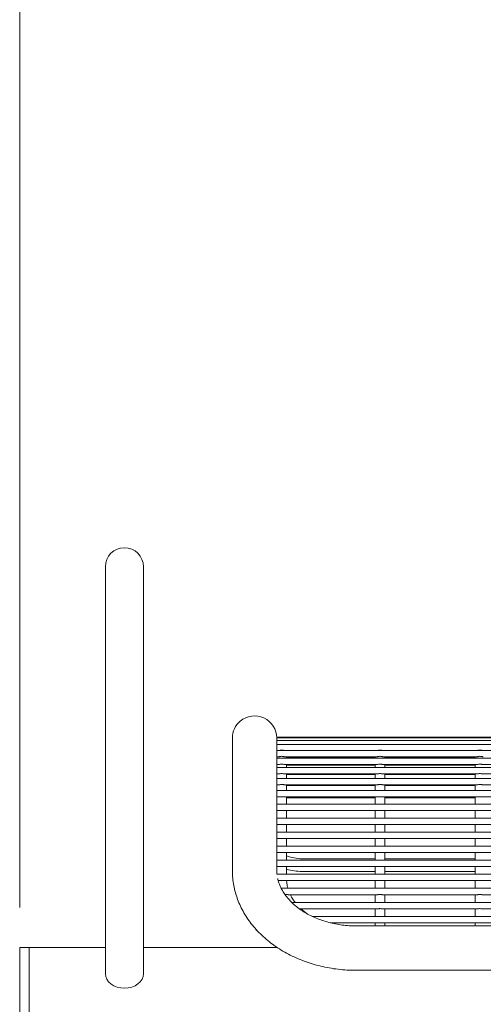
# Model space of a CAD drawing. Units: inches. Extents: x 0.1 to 8.5, y 0.3 to 10.8.
# Drawn here: x 0.2 to 0.7, y 3.6 to 4.6 of the extents above; entities that cross this region are included whole.
import ezdxf

# ---------------------------------------------------------------- set-up
doc = ezdxf.new("R2010")
doc.units = ezdxf.units.IN
doc.header["$MEASUREMENT"] = 0
doc.styles.add('SLDTEXTSTYLE0', font='TXT', dxfattribs={"width": 0.605})
doc.dimstyles.new('SLDDIMSTYLE1', dxfattribs={"dimtxt": 0.091003, "dimasz": 0.098425, "dimexe": 0, "dimexo": 0.0625, "dimgap": 0.022751, "dimtad": 0, "dimtih": 1, "dimtoh": 1, "dimlfac": 20, "dimrnd": 1e-09, "dimzin": 12, "dimdsep": 46, "dimlunit": 5, "dimtxsty": 'SLDTEXTSTYLE0', "dimsah": 1, "dimcen": 0.09, "dimadec": 0, "dimazin": 3, "dimtfac": 1, "dimtofl": 0, "dimtmove": 0, "dimatfit": 3, "dimfxl": 0, "dimfrac": 2, "dimtolj": 1, "dimtzin": 12, "dimarcsym": 0})

# ---------------------------------------------------------------- blocks, each defined once
blk = doc.blocks.new('_D_1')
at = {"color": 7, "linetype": 'Continuous', "lineweight": 0}
for p, q in [((0.22215, 3.72856), (0.22215, 4.68139)), ((4.8034, 3.72856), (4.8034, 4.68139)), ((0.22215, 4.64202), (4.8034, 4.64202))]:
    blk.add_line(p, q, dxfattribs=at)
for points in [[(0.22215, 4.64202), (0.32057, 4.62982), (0.32057, 4.65423)], [(4.8034, 4.64202), (4.70497, 4.65423), (4.70497, 4.62982)]]:
    blk.add_solid(points, dxfattribs=at)
at = {"color": 7, "linetype": 'Continuous', "lineweight": 0, "insert": (2.4376, 4.76287), "char_height": 0.09375, "attachment_point": 1, "style": 'SLDTEXTSTYLE0'}
blk.add_mtext('92"', dxfattribs=at)

msp = doc.modelspace()

# ---------------------------------------------------------------- linework, layer by layer
at = {"color": 7, "linetype": 'Continuous', "lineweight": 0}
for p, q in [((0.30652239, 4.06418526), (0.30652239, 3.88873523)), ((0.3440224, 3.88873523), (0.3440224, 4.06418526)), ((0.30652239, 3.88873523), (0.30652239, 3.66340773)), ((0.3440224, 3.66340773), (0.3440224, 3.88873523)), ((0.43152225, 3.89543524), (0.43152225, 3.84186164)), ((1.26902242, 3.89634926), (0.4752723, 3.89634926)), ((0.4752723, 3.8963096), (0.4752723, 3.89634926)), ((1.26902242, 3.8963096), (0.4752723, 3.8963096)), ((0.4752723, 3.89565852), (0.4752723, 3.8963096)), ((1.26902242, 3.89565852), (0.4752723, 3.89565852)), ((0.4752723, 3.89532706), (0.4752723, 3.89565852)), ((0.4752723, 3.86643177), (0.4752723, 3.89532706)), ((1.26902242, 3.89322388), (0.4752723, 3.89322388)), ((1.26902242, 3.88903455), (0.4752723, 3.88903455)), ((1.26902242, 3.88313152), (0.4752723, 3.88313152)), ((0.4752723, 3.87688148), (0.47676969, 3.87688148)), ((1.26902242, 3.87557258), (0.4752723, 3.87557258)), ((0.4752723, 3.86932254), (0.47694944, 3.86932254)), ((0.48320863, 3.86932254), (0.57373741, 3.86932254)), ((0.48337524, 3.87688148), (0.57355766, 3.87688148)), ((0.4848724, 3.87557258), (0.4848724, 3.87688148)), ((0.4848724, 3.87645357), (0.57206038, 3.87645357)), ((0.4848724, 3.86643177), (0.4848724, 3.86932254)), ((0.57206038, 3.87688148), (0.57206038, 3.87557258)), ((0.57206038, 3.86932254), (0.57206038, 3.86643177)), ((0.57999672, 3.86932254), (0.67216638, 3.86932254)), ((0.58016333, 3.87688148), (0.67198663, 3.87688148)), ((0.58166037, 3.87557258), (0.58166037, 3.87688148)), ((0.58166037, 3.87645357), (0.67048936, 3.87645357)), ((0.58166037, 3.86643177), (0.58166037, 3.86932254)), ((0.67048936, 3.87688148), (0.67048936, 3.87557258)), ((0.67048936, 3.86932254), (0.67048936, 3.86643177)), ((0.67842569, 3.86932254), (0.77059536, 3.86932254)), ((1.26902242, 3.86643177), (0.4752723, 3.86643177)), ((0.4752723, 3.86413377), (0.4752723, 3.86643177)), ((0.4752723, 3.85579856), (0.4752723, 3.86413377)), ((0.4752723, 3.86018173), (0.477113, 3.86018173)), ((0.48300588, 3.86018173), (0.57390097, 3.86018173)), ((0.4848724, 3.86878756), (0.57206038, 3.86878756)), ((0.4848724, 3.85579856), (0.4848724, 3.86018173)), ((0.4848724, 3.85954521), (0.57206038, 3.85954521)), ((0.57206038, 3.86018173), (0.57206038, 3.85579856)), ((0.57979397, 3.86018173), (0.67232994, 3.86018173)), ((0.58166037, 3.86878756), (0.67048936, 3.86878756)), ((0.58166037, 3.85579856), (0.58166037, 3.86018173)), ((0.58166037, 3.85954521), (0.67048936, 3.85954521)), ((0.67048936, 3.86018173), (0.67048936, 3.85579856)), ((0.67822294, 3.86018173), (0.77075892, 3.86018173)), ((1.26902242, 3.85579856), (0.4752723, 3.85579856)), ((0.4752723, 3.85267354), (0.4752723, 3.85579856)), ((0.4752723, 3.85143076), (0.4752723, 3.85267354)), ((0.4752723, 3.84377714), (0.4752723, 3.85143076)), ((0.4752723, 3.84954858), (0.4773716, 3.84954858)), ((0.48273977, 3.84954858), (0.57415969, 3.84954858)), ((0.4848724, 3.84377714), (0.4848724, 3.84954858)), ((0.57206038, 3.84954858), (0.57206038, 3.84377714)), ((0.57952762, 3.84954858), (0.67258866, 3.84954858)), ((0.58166037, 3.84377714), (0.58166037, 3.84954858)), ((0.67048936, 3.84954858), (0.67048936, 3.84377714)), ((0.67795672, 3.84954858), (0.77101764, 3.84954858)), ((0.43152225, 3.84186164), (0.43152225, 3.76526181)), ((1.26902242, 3.84377714), (0.4752723, 3.84377714)), ((0.4752723, 3.84065212), (0.4752723, 3.84377714)), ((0.4752723, 3.8379089), (0.4752723, 3.84065212)), ((0.4848724, 3.84881708), (0.57206038, 3.84881708)), ((0.58166037, 3.84881708), (0.67048936, 3.84881708)), ((0.4752723, 3.83044248), (0.4752723, 3.8379089)), ((0.4752723, 3.83752716), (0.47772876, 3.83752716)), ((1.26902242, 3.83044248), (0.4752723, 3.83044248)), ((0.4752723, 3.82731752), (0.4752723, 3.83044248)), ((0.48237862, 3.83752716), (0.57451673, 3.83752716)), ((0.4848724, 3.83043209), (0.4848724, 3.83752716)), ((0.4848724, 3.83670812), (0.57206038, 3.83670812)), ((0.57206038, 3.83752716), (0.57206038, 3.83043209)), ((0.57916671, 3.83752716), (0.6729457, 3.83752716)), ((0.58166037, 3.83043209), (0.58166037, 3.83752716)), ((0.58166037, 3.83670812), (0.67048936, 3.83670812)), ((0.67048936, 3.83752716), (0.67048936, 3.83043209)), ((0.67759569, 3.83752716), (0.77137468, 3.83752716)), ((0.4752723, 3.8242839), (0.4752723, 3.82731752)), ((0.4752723, 3.81662306), (0.4752723, 3.8242839)), ((0.4752723, 3.8241925), (0.47814364, 3.8241925)), ((0.4820332, 3.8241925), (0.57489946, 3.8241925)), ((0.4848724, 3.82418205), (0.57206038, 3.82418205)), ((0.4848724, 3.82405023), (0.4848724, 3.81662306)), ((0.57206038, 3.82405023), (0.57206038, 3.81662306)), ((0.57878902, 3.8241925), (0.67332844, 3.8241925)), ((0.58166037, 3.82418205), (0.67048936, 3.82418205)), ((0.58166037, 3.81662306), (0.58166037, 3.82405023)), ((0.67048936, 3.82405023), (0.67048936, 3.81662306)), ((0.67721799, 3.8241925), (0.77175741, 3.8241925)), ((1.26902242, 3.81662306), (0.4752723, 3.81662306)), ((0.4752723, 3.81349804), (0.4752723, 3.81662306)), ((0.4752723, 3.81046477), (0.4752723, 3.81349804)), ((0.4752723, 3.80280358), (0.4752723, 3.81046477)), ((0.4752723, 3.81037308), (0.47814364, 3.81037308)), ((1.26902242, 3.80280358), (0.4752723, 3.80280358)), ((0.4752723, 3.79967862), (0.4752723, 3.80280358)), ((0.4820332, 3.81037308), (0.57489946, 3.81037308)), ((0.4848724, 3.81037308), (0.4848724, 3.80280358)), ((0.4848724, 3.81036263), (0.57206038, 3.81036263)), ((0.57206038, 3.81037308), (0.57206038, 3.80280358)), ((0.57878902, 3.81037308), (0.67332844, 3.81037308)), ((0.58166037, 3.80280358), (0.58166037, 3.81037308)), ((0.58166037, 3.81036263), (0.67048936, 3.81036263)), ((0.67048936, 3.81037308), (0.67048936, 3.80280358)), ((0.67721799, 3.81037308), (0.77175741, 3.81037308)), ((0.4752723, 3.7966457), (0.4752723, 3.79967862)), ((0.4752723, 3.78898416), (0.4752723, 3.7966457)), ((0.4752723, 3.7965536), (0.47814364, 3.7965536)), ((0.4820332, 3.7965536), (0.57489946, 3.7965536)), ((0.4848724, 3.7965536), (0.4848724, 3.78898416)), ((0.4848724, 3.79654322), (0.57206038, 3.79654322)), ((0.57206038, 3.7965536), (0.57206038, 3.78898416)), ((0.57878902, 3.7965536), (0.67332844, 3.7965536)), ((0.58166037, 3.78898416), (0.58166037, 3.7965536)), ((0.58166037, 3.79654322), (0.67048936, 3.79654322)), ((0.67048936, 3.7965536), (0.67048936, 3.78898416)), ((0.67721799, 3.7965536), (0.77175741, 3.7965536)), ((1.26902242, 3.78898416), (0.4752723, 3.78898416)), ((0.4752723, 3.78585914), (0.4752723, 3.78898416)), ((0.4752723, 3.78282658), (0.4752723, 3.78585914)), ((0.4752723, 3.77516474), (0.4752723, 3.78282658)), ((0.4752723, 3.78273418), (0.47814364, 3.78273418)), ((0.4820332, 3.78273418), (0.57489946, 3.78273418)), ((0.4848724, 3.78273418), (0.4848724, 3.77516474)), ((0.4848724, 3.78272374), (0.57206038, 3.78272374)), ((0.57206038, 3.78273418), (0.57206038, 3.77516474)), ((0.57878902, 3.78273418), (0.67332844, 3.78273418)), ((0.58166037, 3.77516474), (0.58166037, 3.78273418)), ((0.58166037, 3.78272374), (0.67048936, 3.78272374)), ((0.67048936, 3.78273418), (0.67048936, 3.77516474)), ((0.67721799, 3.78273418), (0.77175741, 3.78273418)), ((1.26902242, 3.77516474), (0.4752723, 3.77516474)), ((0.4752723, 3.77203972), (0.4752723, 3.77516474)), ((0.4752723, 3.76900751), (0.4752723, 3.77203972)), ((0.50027245, 3.77668525), (0.57206038, 3.77668525)), ((0.58166037, 3.77668525), (0.67048936, 3.77668525)), ((0.43152225, 3.76526181), (0.43152225, 3.76524022)), ((0.4752723, 3.76526181), (0.4752723, 3.76900751)), ((0.4752723, 3.7689147), (0.47813754, 3.7689147)), ((0.482086, 3.7689147), (0.57489946, 3.7689147)), ((0.4848724, 3.7689147), (0.4848724, 3.76134526)), ((0.50027245, 3.76418523), (0.57206038, 3.76418523)), ((0.57206038, 3.7689147), (0.57206038, 3.76134526)), ((0.57878902, 3.7689147), (0.67332844, 3.7689147)), ((0.58166037, 3.76134526), (0.58166037, 3.7689147)), ((0.58166037, 3.76418523), (0.67048936, 3.76418523)), ((0.67048936, 3.7689147), (0.67048936, 3.76134526)), ((0.67721799, 3.7689147), (0.77175741, 3.7689147)), ((1.2688808, 3.76134526), (0.47541403, 3.76134526)), ((0.47675725, 3.75509528), (0.47836, 3.75509528)), ((0.48236595, 3.75509528), (0.57489946, 3.75509528)), ((0.48495124, 3.75508484), (0.57206038, 3.75508484)), ((0.57206038, 3.75509528), (0.57206038, 3.74752585)), ((0.57878902, 3.75509528), (0.67332844, 3.75509528)), ((0.58166037, 3.74752585), (0.58166037, 3.75509528)), ((0.58166037, 3.75508484), (0.67048936, 3.75508484)), ((0.67048936, 3.75509528), (0.67048936, 3.74752585)), ((0.67721799, 3.75509528), (0.77175741, 3.75509528)), ((1.26458364, 3.74752585), (0.47968656, 3.74752585)), ((0.48672108, 3.74127586), (0.57489946, 3.74127586)), ((0.48860121, 3.74126542), (0.57206038, 3.74126542)), ((1.25428576, 3.73370643), (0.49000638, 3.73370643)), ((0.57206038, 3.74127586), (0.57206038, 3.73370643)), ((0.57878902, 3.74127586), (0.67332844, 3.74127586)), ((0.58166037, 3.73370643), (0.58166037, 3.74127586)), ((0.58166037, 3.74126542), (0.67048936, 3.74126542)), ((0.67048936, 3.74127586), (0.67048936, 3.73370643)), ((0.67721799, 3.74127586), (0.77175741, 3.74127586)), ((0.49742645, 3.72745639), (0.57489946, 3.72745639)), ((0.49898579, 3.727446), (0.57206038, 3.727446)), ((0.57206038, 3.72745639), (0.57206038, 3.71988695)), ((0.57878902, 3.72745639), (0.67332844, 3.72745639)), ((0.58166037, 3.71988695), (0.58166037, 3.72745639)), ((0.58166037, 3.727446), (0.67048936, 3.727446)), ((0.67048936, 3.72745639), (0.67048936, 3.71988695)), ((0.67721799, 3.72745639), (0.77175741, 3.72745639)), ((1.2340521, 3.71988695), (0.51022878, 3.71988695)), ((0.52796304, 3.71363697), (0.57489946, 3.71363697)), ((0.52800269, 3.71362652), (0.57206038, 3.71362652)), ((1.19089739, 3.710537), (0.55339732, 3.710537)), ((0.57206038, 3.71363697), (0.57206038, 3.710537)), ((0.57878902, 3.71363697), (0.67332844, 3.71363697)), ((0.58166037, 3.710537), (0.58166037, 3.71363697)), ((0.58166037, 3.71362652), (0.67048936, 3.71362652)), ((0.67048936, 3.71363697), (0.67048936, 3.710537)), ((0.67721799, 3.71363697), (0.77175741, 3.71363697)), ((0.23152239, 3.68918522), (0.22214733, 3.68918522)), ((0.22214733, 3.68918522), (0.22214733, 3.5391852)), ((0.30652239, 3.68918522), (0.23152239, 3.68918522)), ((0.23152239, 3.68918522), (0.23152239, 3.5391852)), ((0.47585872, 3.68918522), (0.3440224, 3.68918522)), ((0.55339732, 3.66678701), (1.19089739, 3.66678701))]:
    msp.add_line(p, q, dxfattribs=at)
at = {"color": 7, "linetype": 'Continuous', "lineweight": 0, "flags": 128}
msp.add_lwpolyline([(0.30652239, 3.66340773), (0.3068826, 3.66064779), (0.30794962, 3.65799392), (0.30968238, 3.65554813), (0.312014, 3.65340436), (0.31485531, 3.65164503), (0.31809696, 3.65033771), (0.32161434, 3.6495327), (0.32527228, 3.64926084), (0.32893022, 3.6495327), (0.3324476, 3.65033771), (0.33568925, 3.65164503), (0.33853056, 3.65340436), (0.34086241, 3.65554813), (0.34259517, 3.65799392), (0.34366219, 3.66064779), (0.3440224, 3.66340773)], dxfattribs=at)
at = {"color": 7, "linetype": 'Continuous', "lineweight": 0}
for centre, radius, start, end in [((0.32527236, 4.06418522), 0.01875, 0, 180), ((0.45339736, 3.89543522), 0.021875, 0, 130.00412394), ((0.45339736, 3.89543522), 0.021875, 130.00412394, 180), ((0.50027236, 3.82043522), 0.04375, 249.39030706, 270), ((0.50027236, 3.82043522), 0.05625, 254.11080906, 270)]:
    msp.add_arc(centre, radius, start, end, dxfattribs=at)
for points, knots in [([(0.48253491, 3.88313152), (0.48236745, 3.88319719), (0.48193483, 3.88336684), (0.48099855, 3.88359728), (0.47977893, 3.88367604), (0.4785431, 3.88348087), (0.47788211, 3.88323622), (0.47759922, 3.88313152)], [0, 0, 0, 0, 0.12153187, 0.31396231, 0.546633077, 0.805972848, 1, 1, 1, 1]), ([(0.57932288, 3.88313152), (0.57915542, 3.88319719), (0.5787228, 3.88336684), (0.57778656, 3.88359727), (0.57656697, 3.88367604), (0.57533117, 3.88348085), (0.57467012, 3.88323622), (0.57438719, 3.88313152)], [0, 0, 0, 0, 0.121532268, 0.313963339, 0.546612983, 0.805953604, 1, 1, 1, 1]), ([(0.67775185, 3.88313152), (0.67758444, 3.88319719), (0.67715186, 3.88336688), (0.67621555, 3.88359725), (0.67499595, 3.88367604), (0.67376015, 3.88348085), (0.67309909, 3.88323622), (0.67281617, 3.88313152)], [0, 0, 0, 0, 0.12151437, 0.313965319, 0.546614292, 0.805954164, 1, 1, 1, 1]), ([(0.48337524, 3.87688922), (0.48328015, 3.87689919), (0.48307284, 3.87692094), (0.48251077, 3.87711741), (0.48171217, 3.87735191), (0.48064091, 3.87753952), (0.47936203, 3.87753828), (0.47816841, 3.87728535), (0.4773022, 3.87701168), (0.4768693, 3.87684894), (0.47677692, 3.87688787), (0.47676969, 3.87689092)], [0, 0, 0, 0, 0.082996406, 0.180940631, 0.291137116, 0.423881025, 0.581906717, 0.751330753, 0.870185597, 0.989832018, 1, 1, 1, 1]), ([(0.48320863, 3.86934067), (0.48314411, 3.86933854), (0.48295596, 3.86933233), (0.48242118, 3.86947388), (0.4815959, 3.86966144), (0.48049417, 3.86981201), (0.47919613, 3.86977819), (0.47804738, 3.86956078), (0.47727443, 3.86934415), (0.47703831, 3.86934729), (0.47694944, 3.86934847)], [0, 0, 0, 0, 0.0565207971, 0.1648137208, 0.2879129167, 0.4368066469, 0.6124995869, 0.7978454832, 0.9239153167, 1, 1, 1, 1]), ([(0.58016333, 3.87688922), (0.58006824, 3.8768992), (0.57986094, 3.87692095), (0.57929875, 3.87711738), (0.57850025, 3.87735193), (0.57742899, 3.87753951), (0.57615011, 3.87753829), (0.57495649, 3.87728533), (0.57409018, 3.87701169), (0.57365727, 3.87684894), (0.57356489, 3.87688787), (0.57355766, 3.87689092)], [0, 0, 0, 0, 0.082995685, 0.180948698, 0.291132167, 0.423874923, 0.581899243, 0.751321809, 0.870186724, 0.989832106, 1, 1, 1, 1]), ([(0.57999672, 3.86934067), (0.57993215, 3.86933854), (0.57974389, 3.86933233), (0.57920906, 3.86947386), (0.57838389, 3.86966145), (0.57728222, 3.86981202), (0.57598419, 3.86977818), (0.57483538, 3.86956079), (0.5740624, 3.86934415), (0.57382628, 3.86934729), (0.57373741, 3.86934847)], [0, 0, 0, 0, 0.056528189, 0.16483156, 0.287916725, 0.436794671, 0.61248683, 0.797846382, 0.923915655, 1, 1, 1, 1]), ([(0.6785923, 3.87688922), (0.67849721, 3.87689919), (0.6782899, 3.87692094), (0.67772784, 3.87711741), (0.67692923, 3.87735191), (0.67585798, 3.87753952), (0.67457906, 3.87753829), (0.67338555, 3.87728533), (0.67251895, 3.87701169), (0.67208677, 3.87684895), (0.67199391, 3.87688787), (0.67198663, 3.87689092)], [0, 0, 0, 0, 0.082995807, 0.180939326, 0.291135016, 0.423877967, 0.58190252, 0.751325334, 0.870190423, 0.989828243, 1, 1, 1, 1]), ([(0.67842569, 3.86934067), (0.67836113, 3.86933854), (0.67817287, 3.86933233), (0.67763814, 3.86947388), (0.67681287, 3.86966143), (0.6757112, 3.86981202), (0.67441316, 3.86977818), (0.67326435, 3.86956079), (0.67249137, 3.86934415), (0.67225525, 3.86934729), (0.67216638, 3.86934847)], [0, 0, 0, 0, 0.056528045, 0.16482021, 0.287918544, 0.43679611, 0.61248782, 0.797846899, 0.92391585, 1, 1, 1, 1]), ([(0.48300588, 3.86019798), (0.48293614, 3.86019527), (0.4827103, 3.86018648), (0.48210325, 3.86030632), (0.48117112, 3.86045047), (0.47997011, 3.86052704), (0.47874368, 3.86042951), (0.47772766, 3.86023414), (0.47730035, 3.86019942), (0.477113, 3.8601842)], [0, 0, 0, 0, 0.0558894, 0.180988966, 0.327792862, 0.5059075, 0.707983642, 0.871967451, 1, 1, 1, 1]), ([(0.57979397, 3.86019798), (0.57972419, 3.86019527), (0.57949823, 3.86018647), (0.57889122, 3.86030633), (0.57795906, 3.86045045), (0.57675813, 3.86052704), (0.57553176, 3.8604295), (0.57451575, 3.86023413), (0.57408836, 3.86019942), (0.57390097, 3.8601842)], [0, 0, 0, 0, 0.055899258, 0.180998393, 0.327817611, 0.505897311, 0.707972758, 0.871956001, 1, 1, 1, 1]), ([(0.67822294, 3.86019798), (0.67815316, 3.86019527), (0.67792722, 3.86018647), (0.67732031, 3.86030634), (0.67638811, 3.86045046), (0.67518714, 3.86052704), (0.67396073, 3.8604295), (0.67294472, 3.86023413), (0.67251734, 3.86019942), (0.67232994, 3.8601842)], [0, 0, 0, 0, 0.055899048, 0.180984315, 0.32780298, 0.505899172, 0.707973857, 0.871956483, 1, 1, 1, 1]), ([(0.48273977, 3.84956213), (0.48267203, 3.84955912), (0.4824106, 3.84954749), (0.48173145, 3.84964465), (0.48068708, 3.84973934), (0.47941746, 3.84975049), (0.47821433, 3.84960379), (0.47761807, 3.84956498), (0.4773716, 3.84954893)], [0, 0, 0, 0, 0.052803569, 0.203781883, 0.385320764, 0.601965992, 0.835471546, 1, 1, 1, 1]), ([(0.57952762, 3.84956213), (0.57945988, 3.84955912), (0.57919847, 3.84954749), (0.57851941, 3.84964466), (0.57747504, 3.84973933), (0.57620546, 3.84975049), (0.57500239, 3.84960378), (0.57440615, 3.84956498), (0.57415969, 3.84954893)], [0, 0, 0, 0, 0.052805432, 0.203772489, 0.385317772, 0.601970641, 0.835465744, 1, 1, 1, 1]), ([(0.67795672, 3.84956213), (0.67788897, 3.84955912), (0.67762754, 3.84954749), (0.67694843, 3.84964464), (0.67590411, 3.84973934), (0.67463452, 3.84975049), (0.67343139, 3.84960379), (0.67283513, 3.84956498), (0.67258866, 3.84954893)], [0, 0, 0, 0, 0.052804565, 0.203785723, 0.385309179, 0.60195849, 0.835468445, 1, 1, 1, 1]), ([(0.48237862, 3.83753813), (0.48229213, 3.83753592), (0.48195465, 3.83752731), (0.48114138, 3.83760244), (0.47996234, 3.8376418), (0.47872203, 3.83757185), (0.47803279, 3.83754157), (0.47772876, 3.83752821)], [0, 0, 0, 0, 0.068714579, 0.268107177, 0.509878223, 0.783803255, 1, 1, 1, 1]), ([(0.57916671, 3.83753813), (0.57908018, 3.83753592), (0.57874261, 3.83752731), (0.57792941, 3.83760244), (0.57675035, 3.8376418), (0.57551003, 3.83757186), (0.57482076, 3.83754157), (0.57451673, 3.83752821)], [0, 0, 0, 0, 0.068731598, 0.268120593, 0.509863923, 0.783807162, 1, 1, 1, 1]), ([(0.67759569, 3.83753813), (0.67750915, 3.83753592), (0.67717161, 3.83752731), (0.67635844, 3.83760244), (0.67517936, 3.8376418), (0.67393901, 3.83757186), (0.67324973, 3.83754157), (0.6729457, 3.83752821)], [0, 0, 0, 0, 0.068731475, 0.268098559, 0.509864802, 0.783807549, 1, 1, 1, 1]), ([(0.4820332, 3.82420065), (0.48187602, 3.82420068), (0.48139386, 3.82420079), (0.48038685, 3.82425455), (0.47917762, 3.82422288), (0.47846246, 3.82420803), (0.47814364, 3.82420141)], [0, 0, 0, 0, 0.134543063, 0.412733396, 0.738203778, 1, 1, 1, 1]), ([(0.57489946, 3.82420065), (0.57505668, 3.82420068), (0.57553891, 3.82420079), (0.57654592, 3.82425455), (0.57775513, 3.82422288), (0.57847025, 3.82420803), (0.57878902, 3.82420141)], [0, 0, 0, 0, 0.134568315, 0.41275897, 0.738229729, 1, 1, 1, 1]), ([(0.67332844, 3.82420065), (0.67348566, 3.82420068), (0.67396788, 3.82420079), (0.67497489, 3.82425455), (0.67618411, 3.82422288), (0.67689922, 3.82420803), (0.67721799, 3.82420141)], [0, 0, 0, 0, 0.134568315, 0.41275897, 0.738229729, 1, 1, 1, 1]), ([(0.4820332, 3.81038117), (0.48187602, 3.81038123), (0.48139387, 3.81038141), (0.48038685, 3.81043502), (0.47917762, 3.81040349), (0.47846246, 3.81038862), (0.47814364, 3.81038199)], [0, 0, 0, 0, 0.1345462388, 0.4127353171, 0.7382045646, 1, 1, 1, 1]), ([(0.57489946, 3.81038117), (0.57505668, 3.81038123), (0.5755389, 3.81038141), (0.57654592, 3.81043502), (0.57775513, 3.81040349), (0.57847025, 3.81038862), (0.57878902, 3.81038199)], [0, 0, 0, 0, 0.13457149, 0.412760891, 0.738230516, 1, 1, 1, 1]), ([(0.67332844, 3.81038117), (0.67348566, 3.81038123), (0.67396787, 3.81038141), (0.6749749, 3.81043502), (0.67618411, 3.81040349), (0.67689922, 3.81038862), (0.67721799, 3.81038199)], [0, 0, 0, 0, 0.13457149, 0.412760891, 0.738230516, 1, 1, 1, 1]), ([(0.4820332, 3.79656175), (0.48187602, 3.79656179), (0.48139387, 3.79656189), (0.48038685, 3.79661563), (0.47917763, 3.79658408), (0.47846246, 3.79656916), (0.47814364, 3.79656252)], [0, 0, 0, 0, 0.134546393, 0.412736388, 0.738206721, 1, 1, 1, 1]), ([(0.57489946, 3.79656175), (0.57505668, 3.79656179), (0.5755389, 3.79656189), (0.57654592, 3.79661563), (0.57775513, 3.79658408), (0.57847025, 3.79656917), (0.57878902, 3.79656252)], [0, 0, 0, 0, 0.134571645, 0.412761962, 0.738232672, 1, 1, 1, 1]), ([(0.67332844, 3.79656175), (0.67348566, 3.79656179), (0.67396787, 3.79656189), (0.6749749, 3.79661563), (0.6761841, 3.79658408), (0.67689922, 3.79656917), (0.67721799, 3.79656252)], [0, 0, 0, 0, 0.134571645, 0.412761962, 0.738232672, 1, 1, 1, 1]), ([(0.4820332, 3.78274233), (0.48187602, 3.78274237), (0.48139387, 3.78274247), (0.48038685, 3.78279624), (0.47917763, 3.78276457), (0.47846246, 3.78274972), (0.47814364, 3.7827431)], [0, 0, 0, 0, 0.13454641, 0.412736441, 0.738206972, 1, 1, 1, 1]), ([(0.57489946, 3.78274233), (0.57505668, 3.78274237), (0.5755389, 3.78274247), (0.57654593, 3.78279624), (0.57775512, 3.78276457), (0.57847025, 3.78274972), (0.57878902, 3.7827431)], [0, 0, 0, 0, 0.134571662, 0.412762015, 0.738232924, 1, 1, 1, 1]), ([(0.67332844, 3.78274233), (0.67348566, 3.78274237), (0.67396787, 3.78274247), (0.6749749, 3.78279624), (0.6761841, 3.78276457), (0.67689922, 3.78274972), (0.67721799, 3.7827431)], [0, 0, 0, 0, 0.134571662, 0.412762015, 0.738232924, 1, 1, 1, 1]), ([(0.43152225, 3.76526181), (0.43154576, 3.76380842), (0.43160741, 3.75999718), (0.43223605, 3.75384593), (0.43353671, 3.74686103), (0.4354543, 3.73997939), (0.43796663, 3.73323204), (0.44106673, 3.72664962), (0.44474038, 3.72026252), (0.44897363, 3.71410193), (0.45374792, 3.70819869), (0.45904198, 3.70258387), (0.46483013, 3.69728767), (0.47108358, 3.69233971), (0.47776902, 3.68776673), (0.484851, 3.68359438), (0.49229076, 3.67984459), (0.50004815, 3.67653731), (0.50808118, 3.67368886), (0.51634716, 3.67131307), (0.52480279, 3.66942143), (0.53340461, 3.66802124), (0.54210855, 3.66712422), (0.54879134, 3.66681081), (0.55255586, 3.66679136), (0.55339732, 3.66678701)], [0, 0, 0, 0, 0.027207327, 0.071346363, 0.115489143, 0.159701514, 0.204049203, 0.24858784, 0.293358398, 0.338388615, 0.383687759, 0.429250907, 0.475058462, 0.521082175, 0.567286518, 0.613636985, 0.660097516, 0.706639239, 0.753235207, 0.799867507, 0.846521782, 0.893190282, 0.939869229, 0.986559246, 1, 1, 1, 1]), ([(0.43152225, 3.76524022), (0.43154578, 3.76378676), (0.43160747, 3.75997528), (0.43223564, 3.75382353), (0.43353682, 3.74683818), (0.43545424, 3.73995598), (0.43796671, 3.73320817), (0.44106637, 3.72662511), (0.44474049, 3.72023769), (0.44897344, 3.71407636), (0.45374854, 3.70817347), (0.45903964, 3.70255514), (0.4648389, 3.69727025), (0.47042636, 3.69277952), (0.47424344, 3.69023517), (0.47581859, 3.68918522)], [0, 0, 0, 0, 0.049162048, 0.12891993, 0.20868524, 0.288575895, 0.36871086, 0.449189507, 0.53008927, 0.611456743, 0.693309956, 0.775639899, 0.858411427, 0.941572189, 1, 1, 1, 1]), ([(0.47550555, 3.76137489), (0.47547892, 3.76153864), (0.47526795, 3.7628357), (0.47527027, 3.76413048), (0.4752723, 3.76526181)], [0, 0, 0, 0, 0.126245828, 1, 1, 1, 1]), ([(0.482086, 3.76891541), (0.48179355, 3.76892266), (0.48113714, 3.76893893), (0.47994008, 3.76898091), (0.47885777, 3.76892373), (0.478303, 3.76892595), (0.47813754, 3.76892661)], [0, 0, 0, 0, 0.23538436, 0.528336029, 0.859330968, 1, 1, 1, 1]), ([(0.57489946, 3.76892286), (0.57505668, 3.76892292), (0.57553889, 3.7689231), (0.57654593, 3.7689767), (0.57775513, 3.76894519), (0.57847025, 3.76893027), (0.57878902, 3.76892362)], [0, 0, 0, 0, 0.134572064, 0.412761015, 0.738232026, 1, 1, 1, 1]), ([(0.67332844, 3.76892286), (0.67348565, 3.76892292), (0.67396787, 3.7689231), (0.6749749, 3.7689767), (0.6761841, 3.76894519), (0.67689922, 3.76893027), (0.67721799, 3.76892362)], [0, 0, 0, 0, 0.134572064, 0.412761015, 0.738232026, 1, 1, 1, 1]), ([(0.55339732, 3.710537), (0.55224682, 3.71054805), (0.5487979, 3.7105812), (0.54306656, 3.71096021), (0.53627802, 3.71182596), (0.52963327, 3.71312013), (0.5231879, 3.71482043), (0.51699402, 3.71690953), (0.51110062, 3.71936337), (0.50555315, 3.72215484), (0.50039193, 3.72525271), (0.4956527, 3.7286243), (0.49136475, 3.73223514), (0.48755052, 3.73605144), (0.48422744, 3.74004152), (0.48140436, 3.74417877), (0.47910154, 3.74844237), (0.47728046, 3.75281386), (0.47652954, 3.75575878), (0.47615041, 3.75724563)], [0, 0, 0, 0, 0.030014841, 0.089976988, 0.14991651, 0.209805068, 0.269631606, 0.329396517, 0.389104285, 0.448777267, 0.508444943, 0.568161665, 0.628012865, 0.688125165, 0.748668267, 0.809864078, 0.871991535, 0.935370201, 1, 1, 1, 1]), ([(0.48236595, 3.75510285), (0.48228774, 3.7551012), (0.4818742, 3.75509248), (0.48093911, 3.75514932), (0.47966129, 3.75515235), (0.47873935, 3.75506628), (0.47836664, 3.75509639), (0.47836, 3.75509693)], [0, 0, 0, 0, 0.068328857, 0.361298023, 0.658560499, 0.993920675, 1, 1, 1, 1]), ([(0.48630713, 3.7475154), (0.48605711, 3.74837608), (0.48536346, 3.75076388), (0.48501085, 3.75330706), (0.48495497, 3.75497361), (0.48495124, 3.75508484)], [0, 0, 0, 0, 0.34468044, 0.956262061, 1, 1, 1, 1]), ([(0.57489946, 3.75510344), (0.57505668, 3.75510347), (0.57553889, 3.75510358), (0.57654593, 3.75515732), (0.57775513, 3.75512577), (0.57847025, 3.75511085), (0.57878902, 3.7551042)], [0, 0, 0, 0, 0.134571932, 0.41276121, 0.738232113, 1, 1, 1, 1]), ([(0.67332844, 3.75510344), (0.67348565, 3.75510347), (0.67396787, 3.75510358), (0.6749749, 3.75515732), (0.6761841, 3.75512577), (0.67689922, 3.75511085), (0.67721799, 3.7551042)], [0, 0, 0, 0, 0.134571932, 0.41276121, 0.738232113, 1, 1, 1, 1]), ([(0.48672108, 3.74128361), (0.48662233, 3.74128248), (0.48619765, 3.74127765), (0.48513396, 3.74134182), (0.48409467, 3.74131199), (0.48353272, 3.74130301), (0.48346793, 3.74130197)], [0, 0, 0, 0, 0.107144, 0.460781224, 0.937831647, 1, 1, 1, 1]), ([(0.49329519, 3.73369598), (0.49253418, 3.73472583), (0.49076663, 3.73711777), (0.48924993, 3.73967684), (0.48862448, 3.74120843), (0.48860121, 3.74126542)], [0, 0, 0, 0, 0.421275568, 0.97846667, 1, 1, 1, 1]), ([(0.57489946, 3.74128396), (0.57505668, 3.74128402), (0.57553889, 3.7412842), (0.57654593, 3.7413378), (0.57775513, 3.74130628), (0.57847025, 3.74129141), (0.57878902, 3.74128478)], [0, 0, 0, 0, 0.134572102, 0.412761132, 0.738232236, 1, 1, 1, 1]), ([(0.67332844, 3.74128396), (0.67348565, 3.74128402), (0.67396787, 3.7412842), (0.6749749, 3.7413378), (0.6761841, 3.74130628), (0.67689922, 3.74129141), (0.67721799, 3.74128478)], [0, 0, 0, 0, 0.134572102, 0.412761132, 0.738232236, 1, 1, 1, 1]), ([(0.50489956, 3.72260864), (0.50370316, 3.72346011), (0.50157669, 3.72497351), (0.49977418, 3.72669365), (0.49898579, 3.727446)], [0, 0, 0, 0, 0.5626191652, 1, 1, 1, 1]), ([(0.57489946, 3.72746454), (0.57505668, 3.72746458), (0.57553889, 3.72746468), (0.57654593, 3.72751842), (0.57775513, 3.72748687), (0.57847025, 3.72747195), (0.57878902, 3.7274653)], [0, 0, 0, 0, 0.134571932, 0.41276121, 0.738232113, 1, 1, 1, 1]), ([(0.67332844, 3.72746454), (0.67348565, 3.72746458), (0.67396787, 3.72746468), (0.6749749, 3.72751842), (0.6761841, 3.72748687), (0.67689922, 3.72747195), (0.67721799, 3.7274653)], [0, 0, 0, 0, 0.134571932, 0.41276121, 0.738232113, 1, 1, 1, 1]), ([(0.57489946, 3.71364512), (0.57505668, 3.71364516), (0.57553889, 3.71364526), (0.57654593, 3.71369903), (0.57775512, 3.71366735), (0.57847025, 3.7136525), (0.57878902, 3.71364588)], [0, 0, 0, 0, 0.13457195, 0.412761263, 0.738232364, 1, 1, 1, 1]), ([(0.67332844, 3.71364512), (0.67348565, 3.71364516), (0.67396787, 3.71364526), (0.6749749, 3.71369903), (0.6761841, 3.71366735), (0.67689922, 3.7136525), (0.67721799, 3.71364588)], [0, 0, 0, 0, 0.13457195, 0.412761263, 0.738232364, 1, 1, 1, 1])]:
    msp.add_open_spline(points, degree=3, knots=knots, dxfattribs=at)

# ---------------------------------------------------------------- dimensions: what is measured, and where the dimension line sits
dim = msp.add_linear_dim(base=(4.8033973633, 4.712856481), p1=(0.2221473633, 3.6891852211), p2=(4.8033973633, 3.6891852211), dimstyle='SLDDIMSTYLE1', dxfattribs=at)
dim.commit()
dim.dimension.update_dxf_attribs({"geometry": '_D_1', "text_midpoint": (2.5127723633, 4.712856481), "dimtype": 160})

doc.saveas('drawing.dxf')
